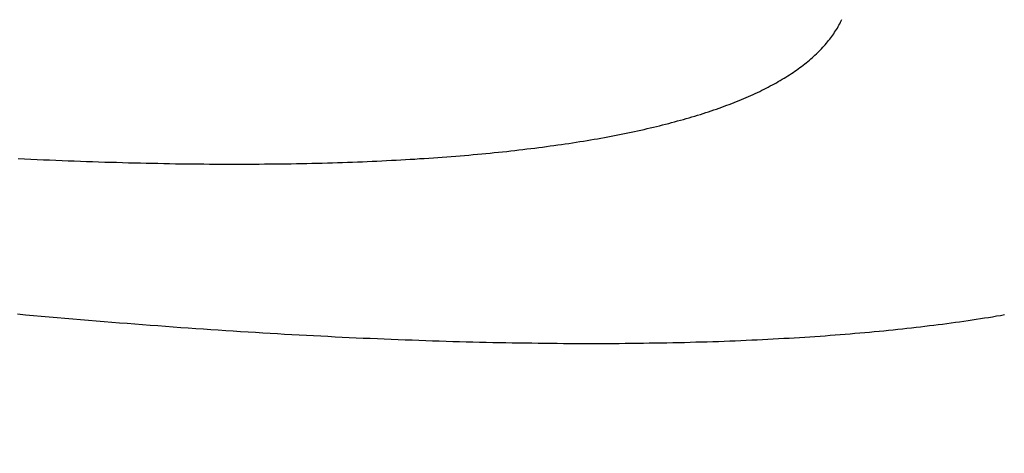
# Model space of a CAD drawing. Extents: x -59 to 285, y -226 to 1500.
# Drawn here: x 11 to 12, y -204 to -203 of the extents above; entities that cross this region are included whole.
import ezdxf

# ---------------------------------------------------------------- set-up
doc = ezdxf.new("R2010")
doc.units = 0
doc.header["$LTSCALE"] = 10
doc.linetypes.add('VERDECKT', pattern=[9.525, 6.35, -3.175])
doc.layers.get('0').update_dxf_attribs({"linetype": 'CONTINUOUS'})
doc.layers.add('STEMPEL', color=3, linetype='CONTINUOUS')

# ---------------------------------------------------------------- blocks, each defined once
blk = doc.blocks.new('A$CEABA2AC0')
at = {"color": 1}
for points in [[(11.8746, -45.1067, 0), (11.8702, -45.1075, 0), (11.8659, -45.1082, 0), (11.8615, -45.109, 0), (11.8571, -45.1097, 0), (11.8526, -45.1104, 0), (11.8482, -45.1111, 0), (11.8437, -45.1118, 0), (11.8392, -45.1125, 0), (11.8346, -45.1131, 0), (11.83, -45.1138, 0), (11.8254, -45.1145, 0), (11.8208, -45.1151, 0), (11.8161, -45.1157, 0), (11.8114, -45.1164, 0), (11.8067, -45.117, 0), (11.8019, -45.1176, 0), (11.7971, -45.1182, 0), (11.7923, -45.1188, 0), (11.7874, -45.1194, 0), (11.7825, -45.12, 0), (11.7776, -45.1206, 0), (11.7726, -45.1211, 0), (11.7676, -45.1217, 0), (11.7626, -45.1222, 0), (11.7575, -45.1228, 0), (11.7524, -45.1233, 0), (11.7473, -45.1238, 0), (11.7422, -45.1243, 0), (11.737, -45.1248, 0), (11.7318, -45.1253, 0), (11.7265, -45.1258, 0), (11.7213, -45.1263, 0), (11.716, -45.1268, 0), (11.7106, -45.1272, 0), (11.7052, -45.1277, 0), (11.6998, -45.1281, 0), (11.6944, -45.1285, 0), (11.689, -45.129, 0), (11.6835, -45.1294, 0), (11.6779, -45.1298, 0), (11.6724, -45.1302, 0), (11.6668, -45.1306, 0), (11.6612, -45.1309, 0), (11.6555, -45.1313, 0), (11.6499, -45.1317, 0), (11.6441, -45.132, 0), (11.6384, -45.1324, 0), (11.6326, -45.1327, 0), (11.6268, -45.133, 0), (11.621, -45.1333, 0), (11.6151, -45.1336, 0), (11.6093, -45.1339, 0), (11.6033, -45.1342, 0), (11.5974, -45.1345, 0), (11.5914, -45.1348, 0), (11.5854, -45.135, 0), (11.5793, -45.1353, 0), (11.5733, -45.1355, 0), (11.5672, -45.1357, 0), (11.561, -45.136, 0), (11.5549, -45.1362, 0), (11.5487, -45.1364, 0), (11.5424, -45.1365, 0), (11.5362, -45.1367, 0), (11.5299, -45.1369, 0), (11.5236, -45.1371, 0), (11.5172, -45.1372, 0), (11.5109, -45.1374, 0), (11.5045, -45.1375, 0), (11.498, -45.1376, 0), (11.4916, -45.1377, 0), (11.4851, -45.1378, 0), (11.4786, -45.1379, 0), (11.472, -45.138, 0), (11.4654, -45.1381, 0), (11.4588, -45.1381, 0), (11.4522, -45.1382, 0), (11.4455, -45.1382, 0), (11.4388, -45.1382, 0), (11.4321, -45.1383, 0), (11.4253, -45.1383, 0), (11.4185, -45.1383, 0), (11.4117, -45.1383, 0), (11.4049, -45.1383, 0), (11.398, -45.1382, 0), (11.3911, -45.1382, 0), (11.3842, -45.1381, 0), (11.3772, -45.1381, 0), (11.3702, -45.138, 0), (11.3632, -45.1379, 0), (11.3562, -45.1378, 0), (11.3491, -45.1377, 0), (11.342, -45.1376, 0), (11.3349, -45.1375, 0), (11.3278, -45.1374, 0), (11.3206, -45.1372, 0), (11.3134, -45.1371, 0), (11.3062, -45.1369, 0), (11.2989, -45.1368, 0), (11.2916, -45.1366, 0), (11.2843, -45.1364, 0), (11.277, -45.1362, 0), (11.2696, -45.136, 0), (11.2622, -45.1358, 0), (11.2548, -45.1356, 0), (11.2474, -45.1353, 0), (11.2399, -45.1351, 0), (11.2324, -45.1348, 0), (11.2249, -45.1345, 0), (11.2173, -45.1343, 0), (11.2098, -45.134, 0), (11.2022, -45.1337, 0), (11.1945, -45.1334, 0), (11.1869, -45.133, 0), (11.1792, -45.1327, 0), (11.1715, -45.1324, 0), (11.1638, -45.132, 0), (11.1561, -45.1317, 0), (11.1483, -45.1313, 0), (11.1405, -45.1309, 0), (11.1327, -45.1305, 0), (11.1248, -45.1301, 0), (11.117, -45.1297, 0), (11.1091, -45.1293, 0), (11.1012, -45.1289, 0), (11.0932, -45.1284, 0), (11.0852, -45.128, 0), (11.0773, -45.1275, 0), (11.0692, -45.1271, 0), (11.0612, -45.1266, 0), (11.0531, -45.1261, 0), (11.0451, -45.1256, 0), (11.037, -45.1251, 0), (11.0288, -45.1246, 0), (11.0207, -45.124, 0), (11.0125, -45.1235, 0), (11.0043, -45.1229, 0), (10.9961, -45.1224, 0), (10.9878, -45.1218, 0), (10.9796, -45.1212, 0), (10.9713, -45.1207, 0), (10.963, -45.1201, 0), (10.9546, -45.1194, 0), (10.9463, -45.1188, 0), (10.9379, -45.1182, 0), (10.9295, -45.1176, 0), (10.9211, -45.1169, 0), (10.9126, -45.1162, 0), (10.9042, -45.1156, 0), (10.8957, -45.1149, 0), (10.8872, -45.1142, 0), (10.8787, -45.1135, 0), (10.8701, -45.1128, 0), (10.8615, -45.1121, 0), (10.853, -45.1114, 0), (10.8443, -45.1106, 0), (10.8357, -45.1099, 0), (10.8271, -45.1091, 0), (10.8184, -45.1083, 0), (10.8097, -45.1076, 0), (10.801, -45.1068, 0), (10.7923, -45.106, 0)], [(10.7932, -44.9352, 0), (10.8001, -44.9355, 0), (10.807, -44.9358, 0), (10.8139, -44.9362, 0), (10.8207, -44.9365, 0), (10.8275, -44.9367, 0), (10.8343, -44.937, 0), (10.8411, -44.9373, 0), (10.8479, -44.9376, 0), (10.8546, -44.9378, 0), (10.8613, -44.9381, 0), (10.868, -44.9383, 0), (10.8746, -44.9385, 0), (10.8813, -44.9387, 0), (10.8879, -44.939, 0), (10.8945, -44.9392, 0), (10.901, -44.9393, 0), (10.9076, -44.9395, 0), (10.9141, -44.9397, 0), (10.9206, -44.9399, 0), (10.9271, -44.94, 0), (10.9335, -44.9402, 0), (10.9399, -44.9403, 0), (10.9463, -44.9404, 0), (10.9527, -44.9405, 0), (10.959, -44.9407, 0), (10.9654, -44.9408, 0), (10.9717, -44.9408, 0), (10.9779, -44.9409, 0), (10.9842, -44.941, 0), (10.9904, -44.9411, 0), (10.9966, -44.9411, 0), (11.0028, -44.9412, 0), (11.0089, -44.9412, 0), (11.0151, -44.9412, 0), (11.0212, -44.9413, 0), (11.0272, -44.9413, 0), (11.0333, -44.9413, 0), (11.0393, -44.9413, 0), (11.0453, -44.9412, 0), (11.0513, -44.9412, 0), (11.0572, -44.9412, 0), (11.0631, -44.9411, 0), (11.069, -44.9411, 0), (11.0749, -44.941, 0), (11.0807, -44.9409, 0), (11.0865, -44.9409, 0), (11.0923, -44.9408, 0), (11.0981, -44.9407, 0), (11.1038, -44.9406, 0), (11.1095, -44.9405, 0), (11.1152, -44.9403, 0), (11.1209, -44.9402, 0), (11.1265, -44.9401, 0), (11.1321, -44.9399, 0), (11.1376, -44.9397, 0), (11.1432, -44.9396, 0), (11.1487, -44.9394, 0), (11.1542, -44.9392, 0), (11.1597, -44.939, 0), (11.1651, -44.9388, 0), (11.1705, -44.9386, 0), (11.1759, -44.9384, 0), (11.1812, -44.9381, 0), (11.1865, -44.9379, 0), (11.1918, -44.9377, 0), (11.1971, -44.9374, 0), (11.2023, -44.9371, 0), (11.2076, -44.9369, 0), (11.2127, -44.9366, 0), (11.2179, -44.9363, 0), (11.223, -44.936, 0), (11.2281, -44.9357, 0), (11.2332, -44.9353, 0), (11.2382, -44.935, 0), (11.2433, -44.9347, 0), (11.2483, -44.9343, 0), (11.2532, -44.934, 0), (11.2581, -44.9336, 0), (11.2631, -44.9333, 0), (11.2679, -44.9329, 0), (11.2728, -44.9325, 0), (11.2776, -44.9321, 0), (11.2824, -44.9317, 0), (11.2872, -44.9313, 0), (11.2919, -44.9309, 0), (11.2966, -44.9305, 0), (11.3013, -44.93, 0), (11.3059, -44.9296, 0), (11.3106, -44.9291, 0), (11.3151, -44.9287, 0), (11.3197, -44.9282, 0), (11.3243, -44.9277, 0), (11.3288, -44.9273, 0), (11.3332, -44.9268, 0), (11.3377, -44.9263, 0), (11.3421, -44.9258, 0), (11.3465, -44.9253, 0), (11.3509, -44.9247, 0), (11.3552, -44.9242, 0), (11.3595, -44.9237, 0), (11.3638, -44.9231, 0), (11.368, -44.9226, 0), (11.3723, -44.922, 0), (11.3765, -44.9214, 0), (11.3806, -44.9209, 0), (11.3848, -44.9203, 0), (11.3889, -44.9197, 0), (11.3929, -44.9191, 0), (11.397, -44.9185, 0), (11.401, -44.9179, 0), (11.405, -44.9173, 0), (11.409, -44.9166, 0), (11.4129, -44.916, 0), (11.4168, -44.9154, 0), (11.4207, -44.9147, 0), (11.4245, -44.914, 0), (11.4283, -44.9134, 0), (11.4321, -44.9127, 0), (11.4359, -44.912, 0), (11.4396, -44.9113, 0), (11.4433, -44.9106, 0), (11.447, -44.9099, 0), (11.4507, -44.9092, 0), (11.4543, -44.9085, 0), (11.458, -44.9078, 0), (11.4616, -44.907, 0), (11.4652, -44.9063, 0), (11.4687, -44.9055, 0), (11.4723, -44.9048, 0), (11.4758, -44.904, 0), (11.4793, -44.9032, 0), (11.4827, -44.9024, 0), (11.4862, -44.9016, 0), (11.4896, -44.9008, 0), (11.493, -44.9, 0), (11.4964, -44.8992, 0), (11.4997, -44.8983, 0), (11.503, -44.8975, 0), (11.5064, -44.8966, 0), (11.5096, -44.8958, 0), (11.5129, -44.8949, 0), (11.5161, -44.894, 0), (11.5193, -44.8932, 0), (11.5225, -44.8923, 0), (11.5257, -44.8914, 0), (11.5288, -44.8904, 0), (11.5319, -44.8895, 0), (11.535, -44.8886, 0), (11.5381, -44.8877, 0), (11.5411, -44.8867, 0), (11.5441, -44.8858, 0), (11.5471, -44.8848, 0), (11.55, -44.8838, 0), (11.553, -44.8829, 0), (11.5559, -44.8819, 0), (11.5588, -44.8809, 0), (11.5616, -44.8799, 0), (11.5645, -44.8789, 0), (11.5673, -44.8778, 0), (11.57, -44.8768, 0), (11.5728, -44.8758, 0), (11.5755, -44.8747, 0), (11.5782, -44.8737, 0), (11.5809, -44.8726, 0), (11.5836, -44.8715, 0), (11.5862, -44.8704, 0), (11.5888, -44.8694, 0), (11.5913, -44.8683, 0), (11.5939, -44.8672, 0), (11.5964, -44.866, 0), (11.5989, -44.8649, 0), (11.6013, -44.8638, 0), (11.6038, -44.8627, 0), (11.6062, -44.8615, 0), (11.6086, -44.8603, 0), (11.6109, -44.8592, 0), (11.6132, -44.858, 0), (11.6155, -44.8568, 0), (11.6178, -44.8556, 0), (11.6201, -44.8544, 0), (11.6223, -44.8532, 0), (11.6245, -44.852, 0), (11.6266, -44.8508, 0), (11.6287, -44.8496, 0), (11.6308, -44.8483, 0), (11.6329, -44.8471, 0), (11.635, -44.8458, 0), (11.637, -44.8446, 0), (11.639, -44.8433, 0), (11.6409, -44.842, 0), (11.6428, -44.8407, 0), (11.6447, -44.8394, 0), (11.6466, -44.8381, 0), (11.6485, -44.8368, 0), (11.6503, -44.8355, 0), (11.6521, -44.8341, 0), (11.6538, -44.8328, 0), (11.6555, -44.8314, 0), (11.6572, -44.8301, 0), (11.6589, -44.8287, 0), (11.6606, -44.8274, 0), (11.6622, -44.826, 0), (11.6638, -44.8246, 0), (11.6653, -44.8232, 0), (11.6668, -44.8218, 0), (11.6683, -44.8204, 0), (11.6698, -44.819, 0), (11.6712, -44.8175, 0), (11.6727, -44.8161, 0), (11.674, -44.8147, 0), (11.6754, -44.8132, 0), (11.6767, -44.8117, 0), (11.678, -44.8103, 0), (11.6793, -44.8088, 0), (11.6805, -44.8073, 0), (11.6817, -44.8058, 0), (11.6829, -44.8043, 0), (11.684, -44.8028, 0), (11.6852, -44.8013, 0), (11.6862, -44.7998, 0), (11.6873, -44.7983, 0), (11.6883, -44.7967, 0), (11.6893, -44.7952, 0), (11.6903, -44.7936, 0), (11.6913, -44.7921, 0), (11.6922, -44.7905, 0), (11.6931, -44.789, 0), (11.6939, -44.7874, 0), (11.6947, -44.7858, 0), (11.6955, -44.7842, 0), (11.6963, -44.7826, 0)]]:
    blk.add_polyline3d(points, dxfattribs=at)
at = {"color": 3, "linetype": 'CONTINUOUS'}
for radius in [58.5, 55.011663, 53.725235, 53, 49.5]:
    blk.add_circle((0, 0), radius, dxfattribs=at)
at = {"color": 1, "linetype": 'VERDECKT'}
for radius in [57, 54.5, 51]:
    blk.add_circle((0, 0), radius, dxfattribs=at)
for radius, start, end in [(77.220464, 61.91313551, 118.08686449), (76, 60.27567085, 119.72432915), (75.199734, 61.36168638, 118.63831362)]:
    blk.add_arc((0.01233, -117.18001), radius, start, end, dxfattribs=at)

msp = doc.modelspace()

# ---------------------------------------------------------------- block references
at = {"layer": 'STEMPEL'}
msp.add_blockref('A$CEABA2AC0', (0, -158.5), dxfattribs=at)

doc.saveas('drawing.dxf')
